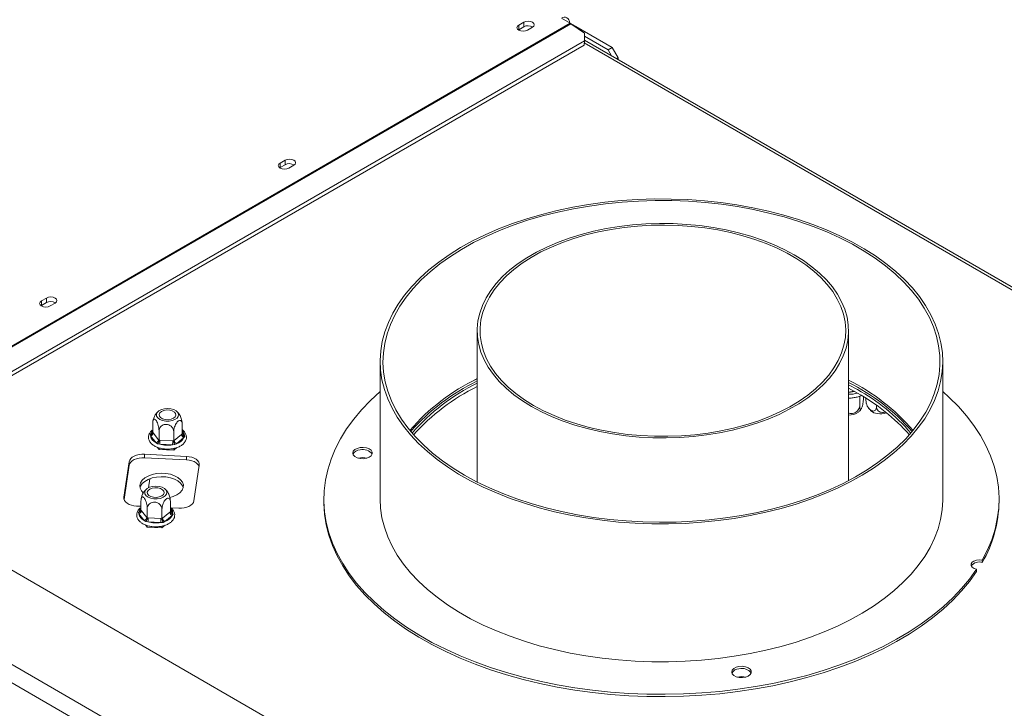
# Model space of a CAD drawing. Units: millimetres. Extents: x 100 to 4847, y 76 to 3783.
# Drawn here: x 3698 to 4048, y 1264 to 1508 of the extents above; entities that cross this region are included whole.
import ezdxf

# ---------------------------------------------------------------- set-up
doc = ezdxf.new("R2010")
doc.units = ezdxf.units.MM
doc.header["$LTSCALE"] = 18

msp = doc.modelspace()

# ---------------------------------------------------------------- linework, layer by layer
at = {"color": 7, "linetype": 'Continuous', "lineweight": 15}
for p, q in [((4318.6321316, 952.7203692), (3155.4414766, 1624.2160411)), ((4291.762074, 934.7593907), (3124.3287782, 1608.704287)), ((3121.5003511, 1603.8053076), (4288.9336468, 929.8604112)), ((3893.5868404, 1507.0132538), (3890.4789756, 1508.8073859)), ((3877.0793021, 1507.3582615), (3875.3115352, 1506.3377514)), ((3875.3115352, 1504.7046698), (3875.3115352, 1506.3377514)), ((3875.3115352, 1504.7046698), (3877.0793021, 1505.7251799)), ((3877.0793021, 1505.7251799), (3877.0793021, 1507.3582615)), ((3878.422805, 1504.5416535), (3880.190572, 1505.5621637)), ((3893.6378308, 1506.9832868), (3895.4287231, 1505.9494267)), ((3898.6695418, 1503.4801737), (3893.8824915, 1506.8246856)), ((3895.2680357, 1505.8566638), (3895.4287231, 1505.9494267)), ((3895.3960048, 1505.7672572), (3895.5701445, 1505.8677859)), ((3895.4287231, 1505.7861451), (3895.4287231, 1505.9494267)), ((3895.5701445, 1505.8677859), (3908.5101986, 1498.3976517)), ((3875.1821331, 1504.6231616), (3875.3115352, 1504.7046698)), ((3898.657921, 1500.7816026), (3898.6695418, 1503.4801737)), ((3898.6650982, 1502.4482909), (3907.095985, 1497.5812436)), ((3633.958642, 1347.9739615), (3898.657921, 1500.7816026)), ((3635.2175114, 1347.2472317), (3898.5100954, 1499.2428051)), ((3898.5100954, 1499.2428051), (3898.657921, 1500.7816026)), ((4206.5240253, 1323.2902763), (3898.6589347, 1501.01701)), ((3907.095985, 1497.5812436), (3908.5101986, 1498.3976517)), ((3908.5101986, 1498.3976517), (3910.6315189, 1494.7234171)), ((3908.3385247, 1495.4291017), (3907.095985, 1497.5812436)), ((3910.6315189, 1494.7234171), (3910.0962288, 1494.4144007)), ((3910.6315189, 1494.7234171), (3910.6315189, 1494.1053843)), ((3792.2264884, 1458.3737748), (3790.4587214, 1457.3532647)), ((3790.4587214, 1455.720183), (3790.4587214, 1457.3532647)), ((3790.4587214, 1455.720183), (3792.2264884, 1456.7406932)), ((3792.2264884, 1456.7406932), (3792.2264884, 1458.3737748)), ((3793.5699913, 1455.5571668), (3795.3377582, 1456.577677)), ((3790.3293193, 1455.6386749), (3790.4587214, 1455.720183)), ((3707.3736746, 1409.3892881), (3705.6059077, 1408.368778)), ((3705.6059077, 1406.7356963), (3705.6059077, 1408.368778)), ((3705.6059077, 1406.7356963), (3707.3736746, 1407.7562065)), ((3707.3736746, 1407.7562065), (3707.3736746, 1409.3892881)), ((3708.7171775, 1406.5726801), (3710.4849445, 1407.5931903)), ((3705.4765056, 1406.6541882), (3705.6059077, 1406.7356963)), ((3860.5414215, 1397.7852381), (3860.5414215, 1344.0247187)), ((3992.5414215, 1344.5431948), (3992.5414215, 1397.7852381)), ((3826.0393757, 1386.8803826), (3826.0393757, 1337.8879339)), ((4026.0393757, 1337.8879339), (4026.0393757, 1386.8803826)), ((3995.6893936, 1376.8712222), (3992.5414215, 1378.6098501)), ((3995.6893936, 1375.646411), (3992.5414215, 1377.3850389)), ((3994.7187727, 1376.1990366), (3992.5414215, 1375.8622356)), ((3996.512794, 1374.4995557), (3996.512794, 1371.1471384)), ((3997.8726002, 1374.3452671), (3997.8726002, 1374.0767959)), ((3998.746256, 1373.8006309), (3998.746256, 1372.9417777)), ((4002.4613155, 1371.3135595), (4002.4613155, 1370.7971195)), ((3745.2083556, 1361.6287107), (3745.2083556, 1364.9811279)), ((3745.2083556, 1361.6287107), (3745.3550638, 1361.4516863)), ((3747.4287444, 1358.8798749), (3747.4287444, 1362.2322922)), ((3752.6626392, 1358.6155312), (3752.6626392, 1361.9679484)), ((3755.6761453, 1361.1000231), (3755.6761453, 1364.4524404)), ((3744.2906395, 1360.8461943), (3744.5883155, 1361.3120467)), ((3744.448756, 1360.3911731), (3744.2906395, 1360.8461943)), ((3746.3757284, 1358.0055861), (3744.448756, 1360.3911731)), ((3745.3550638, 1361.4516863), (3747.2820362, 1359.0660992)), ((3747.2820362, 1359.0660992), (3747.4287444, 1358.8798749)), ((3747.4287444, 1358.8798749), (3747.7745645, 1358.8670088)), ((3747.7745645, 1358.8670088), (3752.3168191, 1358.6375971)), ((3752.3168191, 1358.6375971), (3752.6626392, 1358.6155312)), ((3752.6626392, 1358.6155312), (3752.8617512, 1358.7842894)), ((3752.8617512, 1358.7842894), (3755.4770333, 1360.9404647)), ((3756.2961854, 1359.7928053), (3753.6809032, 1357.6366299)), ((3755.4770333, 1360.9404647), (3755.6761453, 1361.1000231)), ((3756.5938614, 1360.2248062), (3756.2961854, 1359.7928053)), ((3756.4357449, 1360.7136789), (3756.5938614, 1360.2248062)), ((3746.9003534, 1357.6153751), (3746.3757284, 1358.0055861)), ((3746.8126073, 1356.3810878), (3747.4287444, 1355.6183116)), ((3747.6874088, 1357.475377), (3746.9003534, 1357.6153751)), ((3747.4287444, 1355.6183116), (3747.4287444, 1356.1844832)), ((3747.4287444, 1355.6183116), (3752.6626392, 1355.3539678)), ((3752.2296634, 1357.2459653), (3747.6874088, 1357.475377)), ((3753.0519643, 1357.304681), (3752.2296634, 1357.2459653)), ((3752.6626392, 1355.3539678), (3753.7785692, 1356.2739989)), ((3752.6626392, 1355.3539678), (3752.6626392, 1355.9748685)), ((3753.6809032, 1357.6366299), (3753.0519643, 1357.304681)), ((3736.8567921, 1351.2555454), (3734.9393657, 1338.6035443)), ((3736.8567921, 1350.0307341), (3736.8567921, 1351.2555454)), ((3757.2164647, 1353.1247214), (3742.2735443, 1353.8794305)), ((3742.2735443, 1352.6546192), (3742.2735443, 1353.8794305)), ((3742.2735443, 1352.6546192), (3757.2164647, 1351.8999102)), ((3757.2164647, 1351.8999102), (3757.2164647, 1353.1247214)), ((3735.0061608, 1337.8194755), (3736.8567921, 1350.0307341)), ((3759.8442332, 1337.3456958), (3761.7616595, 1349.9976969)), ((3741.02488, 1334.0243447), (3741.02488, 1337.3767619)), ((3806.0393757, 1337.8879339), (3806.0393757, 1337.0713931)), ((4046.0393757, 1337.0713931), (4046.0393757, 1337.8879339)), ((3739.4845605, 1335.4765198), (3741.02488, 1335.3987242)), ((3740.1071638, 1333.2418284), (3740.4048399, 1333.7076807)), ((3741.02488, 1334.0243447), (3741.1715881, 1333.8473203)), ((3741.1715881, 1333.8473203), (3743.0985606, 1331.4617332)), ((3743.2452688, 1331.275509), (3743.2452688, 1334.6279262)), ((3748.4791636, 1331.0111652), (3748.4791636, 1334.3635824)), ((3751.4926696, 1333.4956572), (3751.4926696, 1336.8480744)), ((3751.678415, 1334.8606554), (3754.427481, 1334.7218107)), ((3740.2652804, 1332.7868071), (3740.1071638, 1333.2418284)), ((3742.1922528, 1330.4012201), (3740.2652804, 1332.7868071)), ((3742.7168777, 1330.0110091), (3742.1922528, 1330.4012201)), ((3743.0985606, 1331.4617332), (3743.2452688, 1331.275509)), ((3743.2452688, 1331.275509), (3743.5910889, 1331.2626428)), ((3743.5910889, 1331.2626428), (3748.1333435, 1331.0332311)), ((3748.1333435, 1331.0332311), (3748.4791636, 1331.0111652)), ((3748.4791636, 1331.0111652), (3748.6782755, 1331.1799234)), ((3748.6782755, 1331.1799234), (3751.2935577, 1333.3360988)), ((3752.1127097, 1332.1884393), (3749.4974276, 1330.032264)), ((3751.2935577, 1333.3360988), (3751.4926696, 1333.4956572)), ((3752.4103858, 1332.6204402), (3752.1127097, 1332.1884393)), ((3752.2522692, 1333.1093129), (3752.4103858, 1332.6204402)), ((3742.6291316, 1328.7767218), (3743.2452688, 1328.0139456)), ((3743.5039331, 1329.8710111), (3742.7168777, 1330.0110091)), ((3743.2452688, 1328.0139456), (3743.2452688, 1328.5801172)), ((3743.2452688, 1328.0139456), (3748.4791636, 1327.7496018)), ((3748.0461877, 1329.6415994), (3743.5039331, 1329.8710111)), ((3748.8684887, 1329.700315), (3748.0461877, 1329.6415994)), ((3748.4791636, 1327.7496018), (3749.5950936, 1328.6696329)), ((3748.4791636, 1327.7496018), (3748.4791636, 1328.3705025)), ((3749.4974276, 1330.032264), (3748.8684887, 1329.700315)), ((4040.0591487, 1316.2917298), (4040.0591487, 1315.4751889)), ((4038.046888, 1312.2123548), (4038.046888, 1313.0288956))]:
    msp.add_line(p, q, dxfattribs=at)
at = {"color": 8, "linetype": 'Continuous', "lineweight": 15}
for p, q in [((3893.5868404, 1507.0132538), (3626.0257487, 1352.5535234)), ((3893.8824915, 1506.8246856), (3626.3368968, 1352.3739014)), ((3898.5870732, 1500.0441095), (4205.4807552, 1322.878158)), ((3992.5414215, 1376.0036549), (3994.5208835, 1376.3098456)), ((3744.5883155, 1361.3120467), (3745.2083556, 1361.8232402)), ((3755.6761453, 1361.6540613), (3756.4357449, 1360.7136789)), ((3744.1686607, 1345.2094854), (3743.6852139, 1342.0194961)), ((3734.9393657, 1338.1004049), (3734.9393657, 1338.6035443)), ((3740.4048399, 1333.7076807), (3741.02488, 1334.2188742)), ((3751.4926696, 1334.0496954), (3752.2522692, 1333.1093129))]:
    msp.add_line(p, q, dxfattribs=at)
at = {"color": 7, "linetype": 'Continuous', "lineweight": 15, "flags": 128}
for points in [[(3875.3115352, 1506.3377514), (3874.8346351, 1505.925723), (3874.6671701, 1505.4397025), (3874.8346351, 1504.9536819), (3875.3115352, 1504.5416535), (3876.0252665, 1504.266345), (3876.8671701, 1504.1696695), (3877.7090737, 1504.266345), (3878.422805, 1504.5416535)], [(3880.190572, 1505.5621637), (3880.667472, 1505.974192), (3880.8349371, 1506.4602126), (3880.667472, 1506.9462332), (3880.190572, 1507.3582615), (3879.4768406, 1507.6335701), (3878.6349371, 1507.7302456), (3877.7930335, 1507.6335701), (3877.0793021, 1507.3582615)], [(3790.4587214, 1457.3532647), (3789.9818214, 1456.9412363), (3789.8143564, 1456.4552157), (3789.9818214, 1455.9691952), (3790.4587214, 1455.5571668), (3791.1724528, 1455.2818583), (3792.0143564, 1455.1851828), (3792.8562599, 1455.2818583), (3793.5699913, 1455.5571668)], [(3795.3377582, 1456.577677), (3795.8146583, 1456.9897053), (3795.9821233, 1457.4757259), (3795.8146583, 1457.9617465), (3795.3377582, 1458.3737748), (3794.6240269, 1458.6490833), (3793.7821233, 1458.7457589), (3792.9402198, 1458.6490833), (3792.2264884, 1458.3737748)], [(3900.1574712, 1442.6420937), (3894.4807215, 1441.6590288), (3888.9148227, 1440.483552), (3883.4793253, 1439.1197921), (3878.1933216, 1437.5725393), (3873.075379, 1435.8472285), (3868.1434743, 1433.9499199), (3863.414931, 1431.8872778), (3858.9063584, 1429.6665473), (3854.633593, 1427.2955289), (3850.611643, 1424.7825508), (3846.8546357, 1422.13644), (3843.3757676, 1419.366491), (3840.1872585, 1416.4824333), (3837.3003081, 1413.4943973), (3834.7250569, 1410.4128787), (3832.4705506, 1407.2487013), (3830.5447081, 1404.0129794), (3828.9542942, 1400.7170787), (3827.7048952, 1397.372576), (3826.8008996, 1393.9912192), (3826.2454828, 1390.5848853), (3826.0405956, 1387.1655391), (3826.1869579, 1383.7451914), (3826.6840554, 1380.3358561), (3827.5301421, 1376.9495088), (3828.722246, 1373.5980439), (3830.2561799, 1370.2932338), (3832.1265558, 1367.0466866), (3834.3268039, 1363.8698061), (3836.8491958, 1360.773751), (3839.6848714, 1357.7693964), (3842.8238703, 1354.8672952), (3846.2551668, 1352.0776411), (3849.9667082, 1349.410233), (3853.9454576, 1346.8744401), (3858.1774395, 1344.4791695), (3862.647789, 1342.2328348), (3867.3408037, 1340.1433262), (3872.2399993, 1338.2179832), (3877.3281671, 1336.4635686), (3882.5874349, 1334.886245), (3887.9993292, 1333.4915526), (3893.5448405, 1332.2843905), (3899.2044901, 1331.2689988), (3904.9583982, 1330.4489441), (3910.786354, 1329.8271069), (3916.6678866, 1329.4056714), (3922.5823369, 1329.1861179), (3928.5089301, 1329.1692176), (3934.426849, 1329.3550299), (3940.3153065, 1329.7429021), (3946.1536194, 1330.3314718), (3951.9212802, 1331.1186716), (3957.5980299, 1332.1017364), (3963.1639286, 1333.2772133), (3968.599426, 1334.6409732), (3973.8854297, 1336.1882259), (3979.0033724, 1337.9135367), (3983.9352771, 1339.8108454), (3988.6638203, 1341.8734875), (3993.1723929, 1344.0942179), (3997.4451583, 1346.4652363), (4001.4671083, 1348.9782144), (4005.2241156, 1351.6243253), (4008.7029837, 1354.3942743), (4011.8914928, 1357.278332), (4014.7784432, 1360.2663679), (4017.3536944, 1363.3478866), (4019.6082008, 1366.512064), (4021.5340432, 1369.7477859), (4023.1244571, 1373.0436866), (4024.3738562, 1376.3881892), (4025.2778517, 1379.7695461), (4025.8332686, 1383.17588), (4026.0381557, 1386.5952261), (4025.8917934, 1390.0155739), (4025.394696, 1393.4249091), (4024.5486093, 1396.8112565), (4023.3565053, 1400.1627213), (4021.8225714, 1403.4675315), (4019.9521955, 1406.7140786), (4017.7519474, 1409.8909592), (4015.2295556, 1412.9870143), (4012.39388, 1415.9913689), (4009.254881, 1418.8934701), (4005.8235845, 1421.6831241), (4002.1120432, 1424.3505323), (3998.1332937, 1426.8863252), (3993.9013118, 1429.2815957), (3989.4309624, 1431.5279305), (3984.7379476, 1433.6174391), (3979.838752, 1435.5427821), (3974.7505842, 1437.2971966), (3969.4913164, 1438.8745203), (3964.0794221, 1440.2692126), (3958.5339108, 1441.4763747), (3952.8742612, 1442.4917665), (3947.1203531, 1443.3118212), (3941.2923973, 1443.9336584), (3935.4108648, 1444.3550939), (3929.4964145, 1444.5746474), (3923.5698212, 1444.5915476), (3917.6519023, 1444.4057353), (3911.7634448, 1444.0178631), (3905.925132, 1443.4292935), (3900.1574712, 1442.6420937)], [(3900.4162902, 1442.0844765), (3894.7432809, 1441.1010518), (3889.1823035, 1439.9235311), (3883.7532648, 1438.5561297), (3878.4755995, 1437.0037425), (3873.3682001, 1435.2719267), (3868.4493498, 1433.3668818), (3863.736657, 1431.2954272), (3859.2469916, 1429.0649783), (3854.9964257, 1426.6835195), (3851.0001751, 1424.1595758), (3847.2725453, 1421.5021823), (3843.8268804, 1418.7208517), (3840.6755148, 1415.8255405), (3837.8297298, 1412.8266132), (3835.2997123, 1409.7348051), (3833.0945193, 1406.561184), (3831.2220448, 1403.3171108), (3829.6889917, 1400.0141984), (3828.500848, 1396.6642704), (3827.6618669, 1393.2793185), (3827.1750517, 1389.8714602), (3827.0421452, 1386.4528945), (3827.263623, 1383.0358592), (3827.8386924, 1379.6325862), (3828.7652948, 1376.2552585), (3830.0401131, 1372.9159659), (3831.6585839, 1369.6266624), (3833.6149134, 1366.3991227), (3835.9020985, 1363.2449006), (3838.5119517, 1360.1752873), (3841.4351303, 1357.2012714), (3844.6611702, 1354.333499), (3848.1785229, 1351.582236), (3851.9745973, 1348.9573312), (3856.0358043, 1346.4681811), (3860.347606, 1344.1236962), (3864.8945671, 1341.9322691), (3869.6604108, 1339.9017446), (3874.6280766, 1338.0393914), (3879.7797815, 1336.3518763), (3885.0970837, 1334.8452401), (3890.5609487, 1333.5248763), (3896.1518172, 1332.3955113), (3901.8496755, 1331.461188), (3907.6341266, 1330.725251), (3913.4844637, 1330.1903349), (3919.3797441, 1329.8583544), (3925.2988643, 1329.7304979), (3931.2206353, 1329.8072233), (3937.1238588, 1330.0882557), (3942.9874027, 1330.5725892), (3948.790277, 1331.2584899), (3954.5117091, 1332.1435026), (3960.1312175, 1333.2244592), (3965.6286861, 1334.49749), (3970.9844351, 1335.958038), (3976.1792926, 1337.6008747), (3981.1946621, 1339.4201193), (3986.01259, 1341.4092594), (3990.6158294, 1343.5611742), (3994.9879018, 1345.8681606), (3999.1131564, 1348.3219601), (4002.9768258, 1350.9137887), (4006.5650792, 1353.6343684), (4009.8650714, 1356.4739602), (4012.8649894, 1359.4223991), (4015.5540942, 1362.4691304), (4017.9227595, 1365.6032478), (4019.9625062, 1368.8135317), (4021.6660325, 1372.0884902), (4023.0272401, 1375.4163999), (4024.0412564, 1378.7853477), (4024.7044513, 1382.1832736), (4025.0144509, 1385.598014), (4024.9701454, 1389.0173449), (4024.5716935, 1392.429026), (4023.8205214, 1395.8208444), (4022.7193182, 1399.1806583), (4021.2720259, 1402.4964403), (4019.4838254, 1405.756321), (4017.361118, 1408.9486307), (4014.9115025, 1412.0619418), (4012.1437478, 1415.0851094), (4009.0677619, 1418.0073115), (4005.6945559, 1420.8180872), (4002.036205, 1423.5073747), (3998.1058051, 1426.0655471), (3993.9174262, 1428.4834468), (3989.4860614, 1430.7524183), (3984.827574, 1432.8643394), (3979.9586401, 1434.8116498), (3974.8966893, 1436.5873786), (3969.6598419, 1438.1851694), (3964.2668445, 1439.5993023), (3958.7370028, 1440.8247152), (3953.090112, 1441.8570214), (3947.3463867, 1442.6925254), (3941.5263877, 1443.3282365), (3935.6509493, 1443.7618789), (3929.7411039, 1443.9919004), (3923.8180073, 1444.0174774), (3917.9028626, 1443.8385184), (3912.0168446, 1443.4556641), (3906.1810235, 1442.870285), (3900.4162902, 1442.0844765)], [(3879.8723739, 1370.8437704), (3883.4034955, 1368.9490417), (3887.1647766, 1367.2081665), (3891.1361491, 1365.6304333), (3895.2964241, 1364.2242599), (3899.6234047, 1362.9971488), (3904.0940045, 1361.9556472), (3908.684371, 1361.105312), (3913.3700126, 1360.45068), (3918.1259293, 1359.9952441), (3922.9267464, 1359.7414342), (3927.7468493, 1359.6906044), (3932.5605207, 1359.8430259), (3937.3420777, 1360.1978856), (3942.0660084, 1360.7532901), (3946.7071088, 1361.506276), (3951.2406165, 1362.4528259), (3955.6423433, 1363.5878895), (3959.8888041, 1364.9054107), (3963.9573422, 1366.3983601), (3967.8262501, 1368.058772), (3971.4748857, 1369.8777875), (3974.8837817, 1371.8457013), (3978.0347504, 1373.9520138), (3980.9109799, 1376.1854868), (3983.4971242, 1378.5342038), (3985.7793852, 1380.9856335), (3987.7455861, 1383.5266963), (3989.3852363, 1386.1438346), (3990.6895875, 1388.8230848), (3991.6516805, 1391.550152), (3992.2663821, 1394.310486), (3992.5304126, 1397.0893594), (3992.4423632, 1399.8719456), (3992.0027039, 1402.6433983), (3991.2137802, 1405.3889306), (3990.0798016, 1408.0938939), (3988.6068182, 1410.7438561), (3986.8026891, 1413.3246784), (3984.67704, 1415.8225911), (3982.2412122, 1418.2242667), (3979.508202, 1420.5168913), (3976.4925911, 1422.6882326), (3973.210469, 1424.7267058), (3969.6793474, 1426.6214345), (3965.9180664, 1428.3623096), (3961.9466938, 1429.9400428), (3957.7864188, 1431.3462163), (3953.4594383, 1432.5733274), (3948.9888385, 1433.6148289), (3944.398472, 1434.4651642), (3939.7128304, 1435.1197961), (3934.9569136, 1435.575232), (3930.1560966, 1435.829042), (3925.3359937, 1435.8798717), (3920.5223222, 1435.7274502), (3915.7407653, 1435.3725905), (3911.0168345, 1434.817186), (3906.3757342, 1434.0642001), (3901.8422265, 1433.1176502), (3897.4404997, 1431.9825866), (3893.1940389, 1430.6650654), (3889.1255008, 1429.172116), (3885.2565928, 1427.5117041), (3881.6079573, 1425.6926886), (3878.1990612, 1423.7247748), (3875.0480926, 1421.6184623), (3872.1718631, 1419.3849893), (3869.5857188, 1417.0362723), (3867.3034577, 1414.5848426), (3865.3372569, 1412.0437798), (3863.6976067, 1409.4266416), (3862.3932555, 1406.7473913), (3861.4311625, 1404.0203242), (3860.8164609, 1401.2599901), (3860.5524304, 1398.4811167), (3860.6404797, 1395.6985306), (3861.0801391, 1392.9270779), (3861.8690627, 1390.1815456), (3863.0030414, 1387.4765822), (3864.4760248, 1384.8266201), (3866.2801539, 1382.2457977), (3868.405803, 1379.747885), (3870.8416307, 1377.3462094), (3873.574641, 1375.0535848), (3876.5902519, 1372.8822435), (3879.8723739, 1370.8437704)], [(3880.5794807, 1371.2519744), (3884.0994003, 1369.3648836), (3887.8511235, 1367.6330149), (3891.8141597, 1366.0658271), (3895.9668641, 1364.6718798), (3900.2865562, 1363.4587862), (3904.7496432, 1362.4331718), (3909.3317494, 1361.600638), (3914.0078488, 1360.965732), (3918.7524023, 1360.5319214), (3923.5394967, 1360.3015755), (3928.3429865, 1360.2759524), (3933.1366369, 1360.4551919), (3937.8942664, 1360.8383153), (3942.5898907, 1361.4232299), (3947.1978638, 1362.2067412), (3951.6930185, 1363.1845699), (3956.050804, 1364.3513754), (3960.2474194, 1365.7007851), (3964.2599444, 1367.225429), (3968.0664638, 1368.9169799), (3971.6461879, 1370.7661993), (3974.9795654, 1372.7629873), (3978.0483906, 1374.8964381), (3980.8359025, 1377.1548997), (3983.3268769, 1379.526037), (3985.5077087, 1381.9968997), (3987.3664872, 1384.5539928), (3988.8930602, 1387.1833504), (3990.0790902, 1389.8706119), (3990.9180995, 1392.6011003), (3991.4055057, 1395.3599026), (3991.5386467, 1398.1319513), (3991.3167955, 1400.9021064), (3990.7411636, 1403.6552382), (3989.814895, 1406.3763101), (3988.5430486, 1409.0504606), (3986.9325709, 1411.6630843), (3984.9922576, 1414.199912), (3982.7327061, 1416.6470885), (3980.1662573, 1418.9912481), (3977.3069283, 1421.2195878), (3974.1703356, 1423.3199372), (3970.7736104, 1425.2808249), (3967.1353043, 1427.0915413), (3963.2752884, 1428.7421969), (3959.2146449, 1430.2237762), (3954.9755516, 1431.5281875), (3950.581161, 1432.6483065), (3946.0554736, 1433.5780156), (3941.4232072, 1434.3122368), (3936.7096617, 1434.8469603), (3931.9405808, 1435.1792655), (3927.1420115, 1435.3073375), (3922.3401621, 1435.2304768), (3917.5612584, 1434.9491032), (3912.8314013, 1434.4647535), (3908.1764236, 1433.7800729), (3903.6217491, 1432.8988011), (3899.1922539, 1431.8257511), (3894.9121304, 1430.5667837), (3890.8047551, 1429.1287748), (3886.8925611, 1427.5195784), (3883.1969154, 1425.7479834), (3879.7380023, 1423.8236655), (3876.5347134, 1421.7571348), (3873.6045437, 1419.5596778), (3870.9634969, 1417.2432965), (3868.6259974, 1414.820642), (3866.6048119, 1412.304946), (3864.9109794, 1409.7099484), (3863.553751, 1407.0498221), (3862.5405394, 1404.3390959), (3861.8768784, 1401.5925749), (3861.5663927, 1398.8252594), (3861.6107781, 1396.0522638), (3862.0097922, 1393.288733), (3862.7612556, 1390.5497606), (3863.8610642, 1387.8503058), (3865.3032112, 1385.2051122), (3867.07982, 1382.6286269), (3869.1811875, 1380.1349218), (3871.5958367, 1377.7376165), (3874.3105796, 1375.4498044), (3877.3105893, 1373.2839808), (3880.5794807, 1371.2519744)], [(3705.6059077, 1408.368778), (3705.1290076, 1407.9567496), (3704.9615426, 1407.470729), (3705.1290076, 1406.9847085), (3705.6059077, 1406.5726801), (3706.3196391, 1406.2973716), (3707.1615426, 1406.2006961), (3708.0034462, 1406.2973716), (3708.7171775, 1406.5726801)], [(3710.4849445, 1407.5931903), (3710.9618445, 1408.0052186), (3711.1293096, 1408.4912392), (3710.9618445, 1408.9772598), (3710.4849445, 1409.3892881), (3709.7712131, 1409.6645966), (3708.9293096, 1409.7612721), (3708.087406, 1409.6645966), (3707.3736746, 1409.3892881)], [(3826.0393757, 1376.1808687), (3822.6081512, 1373.0123775), (3819.4638219, 1369.7260255), (3816.632515, 1366.3461621), (3814.1225464, 1362.8827141), (3811.9412881, 1359.3458541), (3810.0951466, 1355.7459702), (3808.5895442, 1352.0936355), (3807.4289031, 1348.3995773), (3806.6166321, 1344.6746455), (3806.1551169, 1340.9297804), (3806.0457132, 1337.1759812), (3806.2887421, 1333.424273), (3806.8834899, 1329.685675), (3807.8282099, 1325.9711679), (3809.1201271, 1322.2916613), (3810.7554472, 1318.6579626), (3812.7293671, 1315.080744), (3815.0360891, 1311.5705123), (3817.6688383, 1308.1375774), (3820.619882, 1304.7920221), (3823.8805526, 1301.5436726), (3827.4412734, 1298.4020696), (3831.291586, 1295.3764403), (3835.4201819, 1292.4756713), (3839.8149349, 1289.7082823), (3844.4629372, 1287.0824016), (3849.3505372, 1284.6057415), (3854.4633795, 1282.2855762), (3859.7864473, 1280.1287203), (3865.3041062, 1278.1415086), (3871.0001503, 1276.3297779), (3876.8578497, 1274.6988492), (3882.86, 1273.2535128), (3888.9889722, 1271.9980139), (3895.2267649, 1270.9360398), (3901.5550571, 1270.0707098), (3907.9552621, 1269.4045653), (3914.4085818, 1268.9395629), (3920.8960623, 1268.6770685), (3927.3986492, 1268.6178528), (3933.8972437, 1268.7620899), (3940.372759, 1269.1093562), (3946.8061757, 1269.6586316), (3953.1785985, 1270.4083029), (3959.4713107, 1271.3561682), (3965.6658302, 1272.4994436), (3971.7439631, 1273.8347712), (3977.6878573, 1275.3582289), (3983.480055, 1277.0653423), (3989.103544, 1278.9510974), (3994.5418077, 1281.0099555), (3999.7788732, 1283.2358696), (4004.7993589, 1285.622302), (4009.588519, 1288.1622434), (4014.1322875, 1290.8482339), (4018.4173188, 1293.6723845), (4022.4310273, 1296.6264002), (4026.1616245, 1299.701605), (4029.5981532, 1302.8889667), (4032.73052, 1306.1791236), (4035.5495248, 1309.5624122), (4038.046888, 1313.0288956), (4038.046888, 1313.0288956)], [(4040.0591487, 1316.2917298), (4041.9183823, 1319.8893675), (4043.4372684, 1323.5398688), (4044.6113458, 1327.2325116), (4045.4371661, 1330.9564505), (4045.9123039, 1334.7007477), (4046.0353636, 1338.454406), (4045.8059837, 1342.2064006), (4045.2248381, 1345.9457114), (4044.2936335, 1349.6613557), (4043.0151049, 1353.3424204), (4041.3930077, 1356.9780939), (4039.4321059, 1360.5576977), (4037.138159, 1364.0707183), (4034.5179045, 1367.5068375), (4031.5790383, 1370.8559633), (4028.3301922, 1374.1082589), (4026.0393757, 1376.1808687)], [(3752.70238, 1369.7646623), (3751.6505582, 1370.0664584), (3750.4913729, 1370.1758701), (3749.3278229, 1370.0831756), (3748.2632947, 1369.7966113), (3747.3923762, 1369.3416397), (3746.7924525, 1368.758687), (3746.5168293, 1368.0995512), (3746.5899971, 1367.4227992), (3747.0054544, 1366.7885635), (3747.7262861, 1366.2531988), (3748.6884432, 1365.8642745), (3749.8064338, 1365.6563482), (3750.9809195, 1365.6478952), (3752.107542, 1365.8396665), (3753.0861961, 1366.2146224), (3753.829924, 1366.7394464), (3754.2726423, 1367.3675056), (3754.3750134, 1368.0429942), (3754.1279413, 1368.705892), (3753.5533794, 1369.2972977), (3752.70238, 1369.7646623)], [(3748.7215211, 1366.4826341), (3747.9847943, 1366.9079374), (3747.544473, 1367.4530542), (3747.4536664, 1368.0522351), (3747.7233271, 1368.6332103), (3748.3209301, 1369.1259055), (3749.1743957, 1369.4708944), (3750.1807832, 1369.6265662), (3751.2187076, 1369.5741447), (3752.1629798, 1369.3199525), (3752.8997066, 1368.8946492), (3753.3400279, 1368.3495325), (3753.4308345, 1367.7503515), (3753.1611738, 1367.1693763), (3752.5635708, 1366.6766812), (3751.7101052, 1366.3316923), (3750.7037177, 1366.1760204), (3749.6657933, 1366.228442), (3748.7215211, 1366.4826341)], [(3818.8816681, 1356.2750298), (3817.8330259, 1355.9994833), (3816.996185, 1355.5423039), (3816.4618301, 1354.9530341), (3816.287867, 1354.2955304), (3816.4931472, 1353.6410435), (3817.0554254, 1353.0604973), (3817.91377, 1352.616803), (3818.9751661, 1352.3580416), (3820.124595, 1352.3122541), (3821.2374982, 1352.4844021), (3822.1932753, 1352.8558309), (3822.8883531, 1353.3862903), (3823.2474091, 1354.0182968), (3823.2315341, 1354.6833627), (3822.8424483, 1355.3094178), (3822.1223152, 1355.8286193), (3821.1491724, 1356.1847037), (3820.0284751, 1356.3390837), (3818.8816681, 1356.2750298)], [(3742.2735443, 1353.8794305), (3741.2934312, 1353.8732582), (3740.3342366, 1353.756821), (3739.4328217, 1353.5345936), (3738.6238275, 1353.2151159), (3737.9383431, 1352.8106653), (3737.4027114, 1352.3367847), (3737.0375163, 1351.8116849), (3736.8567921, 1351.2555454)], [(3736.8567921, 1350.0307341), (3737.0375163, 1350.5868737), (3737.4027114, 1351.1119735), (3737.9383431, 1351.5858541), (3738.6238275, 1351.9903047), (3739.4328217, 1352.3097824), (3740.3342366, 1352.5320098), (3741.2934312, 1352.648447), (3742.2735443, 1352.6546192)], [(3761.7616595, 1349.9976969), (3761.7509677, 1350.5635041), (3761.5492708, 1351.1172354), (3761.1643198, 1351.6376111), (3760.6109082, 1352.1046335), (3759.9103034, 1352.5003552), (3759.0894291, 1352.8095689), (3758.1798311, 1353.0203915), (3757.2164647, 1353.1247214)], [(3757.2164647, 1351.8999102), (3758.1798311, 1351.7955803), (3759.0894291, 1351.5847576), (3759.9103034, 1351.275544), (3760.6109082, 1350.8798223), (3761.1643198, 1350.4127999), (3761.5492708, 1349.8924242), (3761.6948645, 1349.5569545)], [(3751.2954483, 1338.5291529), (3752.4850389, 1338.8834106), (3753.79751, 1339.4849753), (3754.8552855, 1340.2353531), (3755.608905, 1341.0994572), (3756.0231302, 1342.0368831), (3756.0785924, 1343.0037978), (3755.7726981, 1343.9549893), (3755.1197506, 1344.8459811), (3754.1502812, 1345.6351114), (3752.909621, 1346.2854813), (3751.4557819, 1346.7666802), (3749.8567439, 1347.0562078), (3748.1872762, 1347.1405262), (3746.5254413, 1347.0156926), (3744.9489447, 1346.6875442), (3743.5315016, 1346.1714249), (3742.3393901, 1345.4914677), (3741.428352, 1344.6794667), (3740.8409864, 1343.7733903), (3740.604758, 1342.8156054), (3740.7307124, 1341.8508972), (3741.2129602, 1340.9243742), (3741.8310153, 1340.2485274)], [(3756.0275651, 1342.0551334), (3755.7726981, 1342.7301781), (3755.1197506, 1343.6211699), (3754.1502812, 1344.4103002), (3752.909621, 1345.0606701), (3751.4557819, 1345.541869), (3749.8567439, 1345.8313966), (3748.1872762, 1345.915715), (3746.5254413, 1345.7908814), (3744.9489447, 1345.462733), (3743.5315016, 1344.9466137), (3742.3393901, 1344.2666565), (3741.428352, 1343.4546555), (3740.8409864, 1342.5485791), (3740.6734602, 1342.0551334)], [(3748.5189043, 1342.1602963), (3747.4670825, 1342.4620924), (3746.3078973, 1342.5715041), (3745.1443473, 1342.4788096), (3744.079819, 1342.1922453), (3743.2089006, 1341.7372737), (3742.6089768, 1341.1543211), (3742.3333537, 1340.4951852), (3742.4065214, 1339.8184332), (3742.8219787, 1339.1841975), (3743.5428105, 1338.6488328), (3744.5049676, 1338.2599085), (3745.6229582, 1338.0519823), (3746.7974438, 1338.0435292), (3747.9240664, 1338.2353005), (3748.9027205, 1338.6102564), (3749.6464484, 1339.1350804), (3750.0891666, 1339.7631396), (3750.1915378, 1340.4386282), (3749.9444656, 1341.101526), (3749.3699037, 1341.6929317), (3748.5189043, 1342.1602963)], [(3744.5380455, 1338.8782681), (3743.8013187, 1339.3035714), (3743.3609973, 1339.8486882), (3743.2701907, 1340.4478692), (3743.5398514, 1341.0288443), (3744.1374545, 1341.5215395), (3744.99092, 1341.8665284), (3745.9973076, 1342.0222002), (3747.0352319, 1341.9697787), (3747.9795041, 1341.7155866), (3748.7162309, 1341.2902832), (3749.1565523, 1340.7451665), (3749.2473589, 1340.1459855), (3748.9776982, 1339.5650103), (3748.3800951, 1339.0723152), (3747.5266296, 1338.7273263), (3746.520242, 1338.5716545), (3745.4823177, 1338.624076), (3744.5380455, 1338.8782681)], [(3734.9393657, 1338.6035443), (3734.9500575, 1338.037737), (3735.1517545, 1337.4840058), (3735.5367054, 1336.9636301), (3736.090117, 1336.4966076), (3736.7907219, 1336.1008859), (3737.6115961, 1335.7916723), (3738.5211941, 1335.5808497), (3739.4845605, 1335.4765198)], [(3754.427481, 1334.7218107), (3755.4075941, 1334.727983), (3756.3667887, 1334.8444201), (3757.2682035, 1335.0666476), (3758.0771977, 1335.3861253), (3758.7626821, 1335.7905759), (3759.2983139, 1336.2644565), (3759.663509, 1336.7895562), (3759.8442332, 1337.3456958)], [(3806.0393757, 1337.0713931), (3806.0457132, 1336.3594404), (3806.2887421, 1332.6077322), (3806.8834899, 1328.8691342), (3807.8282099, 1325.154627), (3809.1201271, 1321.4751205), (3810.7554472, 1317.8414217), (3812.7293671, 1314.2642032), (3815.0360891, 1310.7539715), (3817.6688383, 1307.3210366), (3820.619882, 1303.9754813), (3823.8805526, 1300.7271318), (3827.4412734, 1297.5855288), (3831.291586, 1294.5598995), (3835.4201819, 1291.6591305), (3839.8149349, 1288.8917415), (3844.4629372, 1286.2658608), (3849.3505372, 1283.7892007), (3854.4633795, 1281.4690354), (3859.7864473, 1279.3121795), (3865.3041062, 1277.3249678), (3871.0001503, 1275.5132371), (3876.8578497, 1273.8823084), (3882.86, 1272.436972), (3888.9889722, 1271.1814731), (3895.2267649, 1270.119499), (3901.5550571, 1269.2541689), (3907.9552621, 1268.5880245), (3914.4085818, 1268.1230221), (3920.8960623, 1267.8605277), (3927.3986492, 1267.801312), (3933.8972437, 1267.9455491), (3940.372759, 1268.2928154), (3946.8061757, 1268.8420908), (3953.1785985, 1269.5917621), (3959.4713107, 1270.5396274), (3965.6658302, 1271.6829028), (3971.7439631, 1273.0182304), (3977.6878573, 1274.5416881), (3983.480055, 1276.2488015), (3989.103544, 1278.1345566), (3994.5418077, 1280.1934147), (3999.7788732, 1282.4193288), (4004.7993589, 1284.8057612), (4009.588519, 1287.3457026), (4014.1322875, 1290.0316931), (4018.4173188, 1292.8558437), (4022.4310273, 1295.8098594), (4026.1616245, 1298.8850642), (4029.5981532, 1302.0724258), (4032.73052, 1305.3625827), (4035.5495248, 1308.7458714), (4038.046888, 1312.2123548)], [(3826.0393757, 1337.8879339), (3826.1869579, 1334.7527427), (3826.6840554, 1331.3434074), (3827.5301421, 1327.95706), (3828.722246, 1324.6055952), (3830.2561799, 1321.3007851), (3832.1265558, 1318.0542379), (3834.3268039, 1314.8773573), (3836.8491958, 1311.7813023), (3839.6848714, 1308.7769477), (3842.8238703, 1305.8748465), (3846.2551668, 1303.0851924), (3849.9667082, 1300.4177843), (3853.9454576, 1297.8819914), (3858.1774395, 1295.4867208), (3862.647789, 1293.2403861), (3867.3408037, 1291.1508774), (3872.2399993, 1289.2255344), (3877.3281671, 1287.4711199), (3882.5874349, 1285.8937963), (3887.9993292, 1284.4991039), (3893.5448405, 1283.2919418), (3899.2044901, 1282.2765501), (3904.9583982, 1281.4564954), (3910.786354, 1280.8346582), (3916.6678866, 1280.4132227), (3922.5823369, 1280.1936692), (3928.5089301, 1280.1767689), (3934.426849, 1280.3625812), (3940.3153065, 1280.7504534), (3946.1536194, 1281.3390231), (3951.9212802, 1282.1262229), (3957.5980299, 1283.1092877), (3963.1639286, 1284.2847646), (3968.599426, 1285.6485245), (3973.8854297, 1287.1957772), (3979.0033724, 1288.921088), (3983.9352771, 1290.8183966), (3988.6638203, 1292.8810387), (3993.1723929, 1295.1017692), (3997.4451583, 1297.4727876), (4001.4671083, 1299.9857657), (4005.2241156, 1302.6318766), (4008.7029837, 1305.4018256), (4011.8914928, 1308.2858833), (4014.7784432, 1311.2739192), (4017.3536944, 1314.3554379), (4019.6082008, 1317.5196153), (4021.5340432, 1320.7553371), (4023.1244571, 1324.0512379), (4024.3738562, 1327.3957405), (4025.2778517, 1330.7770974), (4025.8332686, 1334.1834313), (4026.0381557, 1337.6027774), (4026.0393757, 1337.8879339)], [(4040.0591487, 1316.2917298), (4039.0380824, 1316.3846718), (4038.0229835, 1316.2720328), (4037.1343665, 1315.9671853), (4036.4777295, 1315.5063214), (4036.1310298, 1314.9441558), (4036.1354281, 1314.3474298), (4036.4904024, 1313.7869878), (4037.1538093, 1313.3293665), (4038.046888, 1313.0288956)], [(3953.603604, 1278.5017117), (3952.5549617, 1278.2261652), (3951.7181208, 1277.7689858), (3951.183766, 1277.179716), (3951.0098029, 1276.5222123), (3951.2150831, 1275.8677254), (3951.7773612, 1275.2871792), (3952.6357059, 1274.8434849), (3953.697102, 1274.5847235), (3954.8465309, 1274.538936), (3955.959434, 1274.711084), (3956.9152111, 1275.0825128), (3957.610289, 1275.6129722), (3957.969345, 1276.2449787), (3957.95347, 1276.9100446), (3957.5643841, 1277.5360997), (3956.8442511, 1278.0553012), (3955.8711083, 1278.4113856), (3954.7504109, 1278.5657655), (3953.603604, 1278.5017117)]]:
    msp.add_lwpolyline(points, dxfattribs=at)
at = {"color": 7, "linetype": 'Continuous', "lineweight": 15}
for centre, radius, start, end in [((3891.5831053, 1507.4537477), 1.7468368, 350.78596301, 129.203285236), ((3878.629673, 1502.9026894), 3.2202643, 58.33881471, 118.779630814), ((3891.5488452, 1503.4918779), 4.0686008, 55.000125113, 59.939901853), ((3793.7768592, 1453.9182027), 3.2202643, 58.338814709, 118.779630814), ((3708.9240455, 1404.933716), 3.2202643, 58.338814702, 118.779630815), ((3893.1029782, 1313.4761632), 74.734319, 115.815760645, 139.123946992), ((3893.0968822, 1313.4825981), 74.7254984, 115.827766721, 139.124618817), ((3893.2744505, 1312.3793663), 75.0609201, 115.854428617, 138.642883866), ((3892.5696135, 1313.2047185), 73.2963552, 115.910613322, 138.84172432), ((3959.7362606, 1314.3660678), 73.5771266, 40.739622372, 63.521570594), ((3959.5573815, 1313.2688602), 73.9081156, 41.225279614, 63.49445558), ((3892.844206, 1311.5516019), 73.8016185, 115.957065171, 138.099215776), ((3961.4772727, 1315.307649), 70.4311207, 40.924008211, 60.938188065), ((3961.1982084, 1313.6783896), 70.9202195, 41.681396886, 60.899839751), ((3992.9639203, 1373.0429447), 5.2227107, 265.359904065, 306.945767704), ((4003.2729975, 1372.6702589), 4.3508827, 230.521801737, 263.775653336), ((4003.8173871, 1374.6768332), 6.4128229, 260.882984437, 289.874001663), ((3744.1558186, 1361.5590346), 1.2040402, 284.081120096, 354.884900668), ((3747.6148511, 1360.9775503), 3.2199374, 190.492584546, 247.366924965), ((3746.082791, 1359.1734476), 1.2040402, 284.081120096, 354.884900669), ((3736.6539973, 1358.8649276), 11.1205674, 352.821946381, 0.010722809), ((3741.1962519, 1358.6355159), 11.1205674, 352.82194638, 0.010722809), ((3754.2035762, 1358.8758606), 1.344946, 183.90402746, 247.131338125), ((3752.5111678, 1361.7195931), 4.247219, 285.986573306, 333.021334556), ((3756.8188583, 1361.032036), 1.344946, 183.90402746, 247.131338125), ((3750.4505102, 1367.1015511), 10.0148867, 253.984379165, 280.23295821), ((3818.9292247, 1352.5486316), 2.9102459, 90.936317251, 151.995759843), ((3819.9322775, 1351.5525533), 4.0447637, 35.739429433, 105.054964057), ((3819.7875348, 1346.2023105), 6.4963044, 76.209922619, 103.790077664), ((4002.4840116, 1337.506256), 43.5575348, 329.616036783, 359.427969806), ((3739.9723429, 1333.9546686), 1.2040402, 284.081120096, 354.884900668), ((3743.4313755, 1333.3731843), 3.2199374, 190.492584546, 247.366924965), ((3741.8993153, 1331.5690816), 1.2040402, 284.081120096, 354.884900669), ((3732.4705217, 1331.2605616), 11.1205674, 352.821946381, 0.010722809), ((3737.0127762, 1331.0311499), 11.1205674, 352.82194638, 0.010722809), ((3750.0201005, 1331.2714946), 1.344946, 183.90402746, 247.131338125), ((3748.3276921, 1334.1152272), 4.247219, 285.986573306, 333.021334556), ((3752.6353827, 1333.42767), 1.344946, 183.90402746, 247.131338125), ((3746.2670346, 1339.4971851), 10.0148867, 253.984379165, 280.23295821), ((4038.9620623, 1312.1877654), 3.4656531, 71.544998913, 143.591128192), ((3953.6511606, 1274.7753135), 2.9102459, 90.936317249, 151.995759856), ((3954.6542133, 1273.7792352), 4.0447637, 35.739429366, 105.054964069), ((3954.5094706, 1268.428986), 6.4963106, 76.210165499, 103.789834238)]:
    msp.add_arc(centre, radius, start, end, dxfattribs=at)
at = {"color": 8, "linetype": 'Continuous', "lineweight": 15}
for centre, radius, start, end in [((3992.8474238, 1384.8110057), 9.5954846, 268.172513704, 287.230767424), ((3747.2079947, 1360.2456483), 2.8284138, 134.989931638, 157.850131193), ((3753.9384832, 1360.4301634), 2.513304, 6.47708975, 46.260112651), ((3744.878332, 1361.9284686), 0.6812382, 244.803782188, 289.322657181), ((3756.1924615, 1361.4397117), 0.7657091, 231.469350598, 288.525280472), ((3743.024519, 1332.6412823), 2.8284138, 134.989931638, 157.850131193), ((3740.6948563, 1334.3241026), 0.6812382, 244.803782189, 289.322657181), ((3749.7550076, 1332.8257974), 2.513304, 6.477089751, 46.260112651), ((3752.0089858, 1333.8353457), 0.7657091, 231.469350599, 288.525280472)]:
    msp.add_arc(centre, radius, start, end, dxfattribs=at)
at = {"color": 7, "linetype": 'Continuous', "lineweight": 15}
for points, knots in [([(3992.5414215, 1373.8702793), (3992.6158942, 1373.8645685), (3993.1730377, 1373.8218443), (3994.2330802, 1373.9234941), (3995.6157256, 1374.2025477), (3996.5760315, 1374.5081865), (3996.9903003, 1374.7567968), (3997.050308, 1374.7928085)], [0, 0, 0, 0, 0.04625558101, 0.34604623678, 0.64659060511, 0.94880788925, 1, 1, 1, 1]), ([(3996.512794, 1371.1471384), (3996.5191458, 1370.9156779), (3996.5331186, 1370.4065093), (3996.6531755, 1369.9140216), (3996.8461693, 1369.7488489), (3997.0415132, 1369.9269069), (3997.2279603, 1370.2759946), (3997.4065161, 1370.762393), (3997.5966929, 1371.5165475), (3997.7499013, 1372.3822267), (3997.8531408, 1373.2830244), (3997.8662082, 1373.8160603), (3997.8726002, 1374.0767959)], [0, 0, 0, 0, 0.103373748, 0.2274024387, 0.3456813315, 0.4523152256, 0.4998294107, 0.5945142832, 0.689000775, 0.7871630184, 0.8958903136, 1, 1, 1, 1]), ([(3998.746256, 1372.9417777), (3998.767856, 1372.6545578), (3998.8110852, 1372.0797277), (3999.1572268, 1371.1324685), (3999.676907, 1370.2740795), (4000.3019745, 1369.6378559), (4000.909969, 1369.2953158), (4001.4534864, 1369.215309), (4001.9208259, 1369.3746361), (4002.2806267, 1369.7843033), (4002.4436589, 1370.3046781), (4002.4572047, 1370.6824714), (4002.4613155, 1370.7971195)], [0, 0, 0, 0, 0.1157185426, 0.2315943078, 0.3492625834, 0.4554706957, 0.55000222, 0.6399909873, 0.7338655769, 0.8369387658, 0.9505161429, 1, 1, 1, 1]), ([(3998.8647438, 1371.8872784), (3998.8318245, 1372.005091), (3998.7608249, 1372.2591862), (3998.7513421, 1372.703482), (3998.746256, 1372.9417777)], [0, 0, 0, 0, 0.4636553843, 1, 1, 1, 1]), ([(3747.1353715, 1369.1120723), (3746.8983415, 1368.8848659), (3746.3583556, 1368.3672595), (3745.7397957, 1367.3607712), (3745.4924322, 1366.5619884), (3745.3696519, 1366.165508)], [0, 0, 0, 0, 0.2826639802, 0.6439461875, 1, 1, 1, 1]), ([(3754.6896701, 1367.9992374), (3754.6150133, 1368.1275657), (3754.3614318, 1368.563449), (3753.9902298, 1368.907321), (3753.7283133, 1369.1499538)], [0, 0, 0, 0, 0.2944096672, 1, 1, 1, 1]), ([(3992.5414215, 1368.6072039), (3992.6149451, 1368.5570776), (3992.9007761, 1368.3622059), (3993.5713766, 1368.2947695), (3994.391619, 1368.4196181), (3995.1366213, 1368.771206), (3995.7743063, 1369.2982366), (3996.266021, 1369.9918943), (3996.4886696, 1370.6407672), (3996.5071775, 1371.0292472), (3996.512794, 1371.1471384)], [0, 0, 0, 0, 0.0534977158, 0.2079781842, 0.3454749707, 0.4763642844, 0.6129055546, 0.7628262542, 0.9280253715, 1, 1, 1, 1]), ([(3996.0669309, 1368.8631804), (3996.3122856, 1369.0806485), (3996.6976228, 1369.4221889), (3996.956897, 1369.866056), (3997.0510842, 1370.0273008)], [0, 0, 0, 0, 0.6367273545, 1, 1, 1, 1]), ([(3998.8789819, 1371.8928435), (3998.9808227, 1371.5917002), (3999.2100061, 1370.9140047), (3999.7803566, 1370.0322501), (4000.2953821, 1369.5347341), (4000.525691, 1369.3122552)], [0, 0, 0, 0, 0.3065725636, 0.6899134838, 1, 1, 1, 1]), ([(4002.4613155, 1370.7971195), (4002.4908651, 1370.5268206), (4002.5500046, 1369.9858554), (4003.0221841, 1369.3132593), (4003.734539, 1368.8583426), (4004.5803344, 1368.7358398), (4005.1845462, 1368.7853107), (4005.443754, 1368.907521), (4005.4552061, 1368.9129204)], [0, 0, 0, 0, 0.208738157, 0.4177599189, 0.6300150892, 0.8215979171, 0.9921180059, 1, 1, 1, 1]), ([(3747.4287444, 1362.2322922), (3747.4158347, 1362.5230249), (3747.3899978, 1363.1048853), (3747.1831185, 1364.1084373), (3746.8725199, 1365.0513415), (3746.4989343, 1365.7892194), (3746.1355527, 1366.2306372), (3745.8107073, 1366.3990359), (3745.5313913, 1366.3157119), (3745.3163483, 1365.9645589), (3745.2189084, 1365.4706978), (3745.2108125, 1365.0951075), (3745.2083556, 1364.9811279)], [0, 0, 0, 0, 0.1157185426, 0.2315943078, 0.3492625834, 0.4554706957, 0.55000222, 0.6399909873, 0.7338655769, 0.8369387658, 0.9505161429, 1, 1, 1, 1]), ([(3745.3696519, 1366.165508), (3745.3641541, 1366.1504116), (3745.2827316, 1365.9268356), (3745.2760882, 1365.6852435), (3745.2698934, 1365.4599642)], [0, 0, 0, 0, 0.0675224709, 1, 1, 1, 1]), ([(3755.6761453, 1364.4524404), (3755.6620688, 1364.6859803), (3755.6311034, 1365.1997232), (3755.3650417, 1365.7315145), (3754.9373427, 1365.9598683), (3754.5044352, 1365.845761), (3754.0912447, 1365.5577112), (3753.6955418, 1365.1297674), (3753.2740855, 1364.4378719), (3752.9345557, 1363.6223492), (3752.7057636, 1362.7553495), (3752.6768046, 1362.2265915), (3752.6626392, 1361.9679484)], [0, 0, 0, 0, 0.103373748, 0.2274024387, 0.3456813315, 0.4523152256, 0.4998294107, 0.5945142832, 0.689000775, 0.7871630184, 0.8958903136, 1, 1, 1, 1]), ([(3754.7074938, 1368.0105731), (3754.7218944, 1367.9929215), (3754.8466475, 1367.8400054), (3755.0733091, 1367.3478957), (3755.3532559, 1366.5910501), (3755.5681062, 1365.7019342), (3755.665597, 1364.96827), (3755.6736895, 1364.5725337), (3755.6761453, 1364.4524404)], [0, 0, 0, 0, 0.0254325256, 0.2203226552, 0.4236283731, 0.6468556464, 0.8928320098, 1, 1, 1, 1]), ([(3745.0502396, 1362.5054177), (3744.8952492, 1362.3673503), (3744.4521978, 1361.9726745), (3743.957409, 1361.247338), (3743.6650163, 1360.315068), (3743.6956943, 1359.378311), (3744.0417656, 1358.4781604), (3744.6620405, 1357.6715455), (3745.540095, 1356.9686013), (3746.6563677, 1356.3935734), (3747.9600403, 1355.9783073), (3749.3815014, 1355.744547), (3750.851006, 1355.7016657), (3752.3021682, 1355.8510792), (3753.671006, 1356.1883623), (3754.8975296, 1356.7048591), (3755.9250433, 1357.3890994), (3756.6664837, 1358.1936482), (3757.1169541, 1359.0993681), (3757.2454686, 1360.0442956), (3757.0467352, 1360.9874888), (3756.5370471, 1361.8280121), (3756.0632321, 1362.3749837), (3755.7072057, 1362.5981412), (3755.6761453, 1362.6176099)], [0, 0, 0, 0, 0.0272976327, 0.078032312, 0.1220866934, 0.1688771254, 0.2146179948, 0.2609282774, 0.3092420823, 0.3591433151, 0.4094946267, 0.4597249569, 0.5098510846, 0.5600112328, 0.6103343636, 0.6609924272, 0.7121313324, 0.7635525805, 0.8084172766, 0.8563763666, 0.9024146693, 0.9481713621, 0.9954783705, 1, 1, 1, 1]), ([(3744.2906395, 1360.8461943), (3744.2926173, 1360.8464861), (3744.3384849, 1360.8532518), (3744.5062407, 1360.8853152), (3744.7626938, 1360.9780779), (3745.0116647, 1361.1582063), (3745.1758627, 1361.3774945), (3745.1975148, 1361.5448956), (3745.2083556, 1361.6287107)], [0, 0, 0, 0, 0.0041615795, 0.0965099095, 0.3575047938, 0.5815074268, 0.7904673302, 1, 1, 1, 1]), ([(3752.6626392, 1361.9679484), (3752.6322085, 1362.2442359), (3752.5713058, 1362.7971862), (3752.0836505, 1363.5692517), (3751.3515083, 1364.1646134), (3750.4708932, 1364.4844697), (3749.6143311, 1364.5192836), (3748.8486063, 1364.3241983), (3748.1902034, 1363.9283352), (3747.6833045, 1363.3365609), (3747.4536195, 1362.7336701), (3747.4345357, 1362.3490209), (3747.4287444, 1362.2322922)], [0, 0, 0, 0, 0.1157185426, 0.2315943078, 0.3492625834, 0.4554706957, 0.55000222, 0.6399909873, 0.7338655769, 0.8369387658, 0.9505161429, 1, 1, 1, 1]), ([(3747.4287444, 1358.8798749), (3747.4225026, 1358.7903662), (3747.410036, 1358.6115935), (3747.3154962, 1358.3060687), (3747.1721468, 1357.9951811), (3747.0244895, 1357.7677294), (3746.9279012, 1357.6475609), (3746.9014921, 1357.6167056), (3746.9003534, 1357.6153751)], [0, 0, 0, 0, 0.20953266985, 0.41849257319, 0.64249520617, 0.90349009046, 0.99583842044, 1, 1, 1, 1]), ([(3752.6626392, 1358.6155312), (3752.6672383, 1358.5254749), (3752.6764238, 1358.3456087), (3752.7460819, 1358.0317908), (3752.8517035, 1357.7083286), (3752.9604993, 1357.4679245), (3753.0316667, 1357.3392833), (3753.0511253, 1357.3061114), (3753.0519643, 1357.304681)], [0, 0, 0, 0, 0.2095326698, 0.4184925732, 0.6424952062, 0.9034900905, 0.9958384204, 1, 1, 1, 1]), ([(3755.6761453, 1361.1000231), (3755.6869861, 1361.015113), (3755.7086382, 1360.8455248), (3755.8728362, 1360.6096505), (3756.1218071, 1360.404373), (3756.3782602, 1360.2857054), (3756.546016, 1360.2366966), (3756.5918836, 1360.2252977), (3756.5938614, 1360.2248062)], [0, 0, 0, 0, 0.2095326698, 0.4184925732, 0.6424952062, 0.9034900905, 0.9958384204, 1, 1, 1, 1]), ([(3742.9518959, 1341.5077063), (3742.7148659, 1341.2804999), (3742.1748799, 1340.7628935), (3741.5563201, 1339.7564052), (3741.3089565, 1338.9576224), (3741.1861762, 1338.561142)], [0, 0, 0, 0, 0.2826639802, 0.6439461875, 1, 1, 1, 1]), ([(3750.5061945, 1340.3948714), (3750.4315376, 1340.5231997), (3750.1779561, 1340.959083), (3749.8067541, 1341.302955), (3749.5448376, 1341.5455878)], [0, 0, 0, 0, 0.2944096672, 1, 1, 1, 1]), ([(3743.2452688, 1334.6279262), (3743.2323591, 1334.9186589), (3743.2065222, 1335.5005193), (3742.9996428, 1336.5040713), (3742.6890443, 1337.4469755), (3742.3154586, 1338.1848535), (3741.9520771, 1338.6262712), (3741.6272317, 1338.7946699), (3741.3479157, 1338.7113459), (3741.1328727, 1338.3601929), (3741.0354328, 1337.8663318), (3741.0273368, 1337.4907416), (3741.02488, 1337.3767619)], [0, 0, 0, 0, 0.1157185426, 0.2315943078, 0.3492625834, 0.4554706957, 0.55000222, 0.6399909873, 0.7338655769, 0.8369387658, 0.9505161429, 1, 1, 1, 1]), ([(3741.1861762, 1338.561142), (3741.1806784, 1338.5460456), (3741.099256, 1338.3224697), (3741.0926126, 1338.0808775), (3741.0864178, 1337.8555982)], [0, 0, 0, 0, 0.0675224709, 1, 1, 1, 1]), ([(3751.4926696, 1336.8480744), (3751.4785932, 1337.0816143), (3751.4476278, 1337.5953573), (3751.181566, 1338.1271485), (3750.7538671, 1338.3555024), (3750.3209595, 1338.241395), (3749.9077691, 1337.9533452), (3749.5120661, 1337.5254014), (3749.0906098, 1336.8335059), (3748.75108, 1336.0179832), (3748.522288, 1335.1509835), (3748.4933289, 1334.6222256), (3748.4791636, 1334.3635824)], [0, 0, 0, 0, 0.103373748, 0.2274024387, 0.3456813315, 0.4523152256, 0.4998294107, 0.5945142832, 0.689000775, 0.7871630184, 0.8958903136, 1, 1, 1, 1]), ([(3750.5240181, 1340.4062071), (3750.5384188, 1340.3885555), (3750.6631718, 1340.2356394), (3750.8898334, 1339.7435297), (3751.1697803, 1338.9866841), (3751.3846306, 1338.0975682), (3751.4821214, 1337.363904), (3751.4902138, 1336.9681677), (3751.4926696, 1336.8480744)], [0, 0, 0, 0, 0.0254325256, 0.2203226552, 0.4236283731, 0.6468556464, 0.8928320098, 1, 1, 1, 1]), ([(3740.8667639, 1334.9010517), (3740.7117736, 1334.7629843), (3740.2687221, 1334.3683086), (3739.7739333, 1333.642972), (3739.4815406, 1332.710702), (3739.5122187, 1331.773945), (3739.85829, 1330.8737945), (3740.4785648, 1330.0671795), (3741.3566193, 1329.3642353), (3742.4728921, 1328.7892074), (3743.7765647, 1328.3739413), (3745.1980257, 1328.140181), (3746.6675304, 1328.0972997), (3748.1186925, 1328.2467132), (3749.4875303, 1328.5839964), (3750.7140539, 1329.1004931), (3751.7415677, 1329.7847334), (3752.4830081, 1330.5892822), (3752.9334785, 1331.4950021), (3753.0619929, 1332.4399296), (3752.8632595, 1333.3831228), (3752.3535715, 1334.2236461), (3751.8797564, 1334.7706177), (3751.52373, 1334.9937753), (3751.4926696, 1335.0132439)], [0, 0, 0, 0, 0.0272976327, 0.078032312, 0.1220866934, 0.1688771254, 0.2146179948, 0.2609282774, 0.3092420823, 0.3591433151, 0.4094946267, 0.4597249569, 0.5098510846, 0.5600112328, 0.6103343636, 0.6609924272, 0.7121313324, 0.7635525805, 0.8084172766, 0.8563763666, 0.9024146693, 0.9481713621, 0.9954783705, 1, 1, 1, 1]), ([(3740.1071638, 1333.2418284), (3740.1091417, 1333.2421201), (3740.1550092, 1333.2488858), (3740.322765, 1333.2809492), (3740.5792181, 1333.3737119), (3740.8281891, 1333.5538403), (3740.992387, 1333.7731285), (3741.0140391, 1333.9405296), (3741.02488, 1334.0243447)], [0, 0, 0, 0, 0.0041615795, 0.0965099095, 0.3575047938, 0.5815074268, 0.7904673302, 1, 1, 1, 1]), ([(3748.4791636, 1334.3635824), (3748.4487329, 1334.6398699), (3748.3878302, 1335.1928202), (3747.9001748, 1335.9648857), (3747.1680327, 1336.5602474), (3746.2874175, 1336.8801037), (3745.4308554, 1336.9149176), (3744.6651306, 1336.7198323), (3744.0067277, 1336.3239693), (3743.4998288, 1335.7321949), (3743.2701438, 1335.1293041), (3743.2510601, 1334.7446549), (3743.2452688, 1334.6279262)], [0, 0, 0, 0, 0.1157185426, 0.2315943078, 0.3492625834, 0.4554706957, 0.55000222, 0.6399909873, 0.7338655769, 0.8369387658, 0.9505161429, 1, 1, 1, 1]), ([(3743.2452688, 1331.275509), (3743.2390269, 1331.1860003), (3743.2265604, 1331.0072276), (3743.1320205, 1330.7017027), (3742.9886712, 1330.3908151), (3742.8410138, 1330.1633634), (3742.7444255, 1330.0431949), (3742.7180165, 1330.0123396), (3742.7168777, 1330.0110091)], [0, 0, 0, 0, 0.20953266985, 0.41849257319, 0.64249520617, 0.90349009046, 0.99583842044, 1, 1, 1, 1]), ([(3748.4791636, 1331.0111652), (3748.4837626, 1330.921109), (3748.4929481, 1330.7412427), (3748.5626063, 1330.4274248), (3748.6682279, 1330.1039626), (3748.7770236, 1329.8635585), (3748.8481911, 1329.7349173), (3748.8676496, 1329.7017454), (3748.8684887, 1329.700315)], [0, 0, 0, 0, 0.2095326698, 0.4184925732, 0.6424952062, 0.9034900905, 0.9958384204, 1, 1, 1, 1]), ([(3751.4926696, 1333.4956572), (3751.5035105, 1333.410747), (3751.5251625, 1333.2411588), (3751.6893605, 1333.0052845), (3751.9383315, 1332.8000071), (3752.1947846, 1332.6813394), (3752.3625403, 1332.6323306), (3752.4084079, 1332.6209317), (3752.4103858, 1332.6204402)], [0, 0, 0, 0, 0.2095326698, 0.4184925732, 0.6424952062, 0.9034900905, 0.9958384204, 1, 1, 1, 1])]:
    msp.add_open_spline(points, degree=3, knots=knots, dxfattribs=at)

doc.saveas('drawing.dxf')
